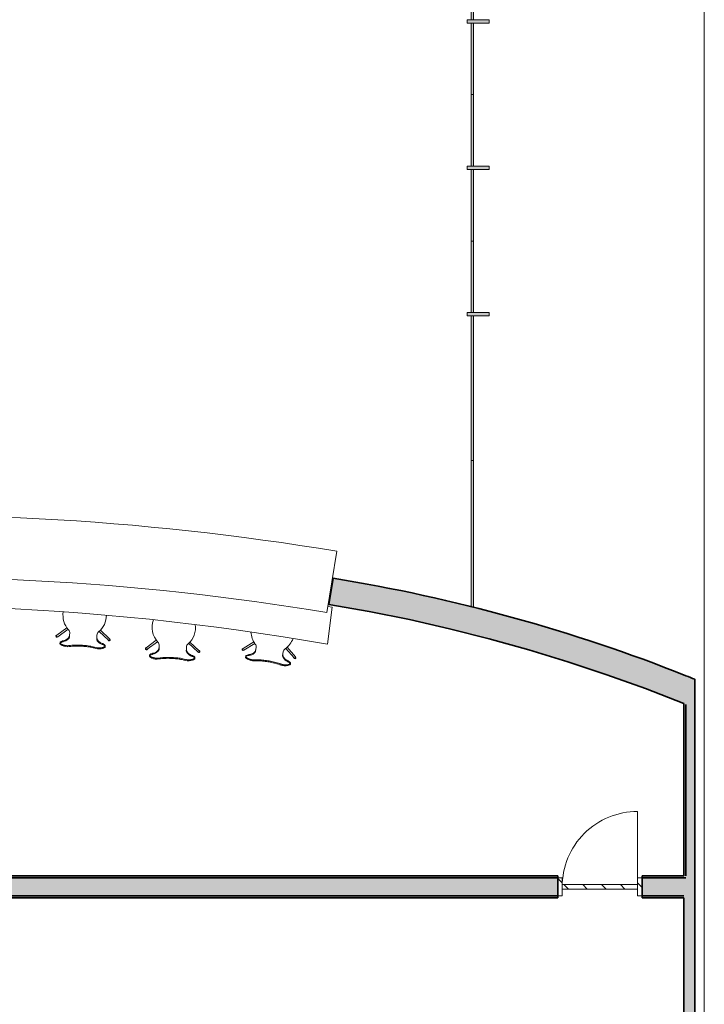
# Model space of a CAD drawing. Units: metres. Extents: x 427334.1 to 427391, y 4578560.3 to 4578605.6.
# Drawn here: x 427380.7 to 427388.4, y 4578571.4 to 4578582.5 of the extents above; entities that cross this region are included whole.
import ezdxf

# ---------------------------------------------------------------- set-up
doc = ezdxf.new("R2010")
doc.units = ezdxf.units.M
for name, color, linetype, lineweight in [('GV_CC 5 - 00-Auxiliar Joinery', 251, 'Continuous', 9), ('GV_CC 5 - 1-Joinery', 4, 'Continuous', 9), ('GV_CC 5 - 1-Wall', 3, 'Continuous', 35), ('GV_CC 5 - 2-Furniture', 251, 'Continuous', 9), ('GV_CC 5 - 2-Hatch Walls', 252, 'Continuous', 9), ('GV_CC 5 - 2-Projection Exposition Area', 252, 'Continuous', 9)]:
    doc.layers.add(name, color=color, linetype=linetype, lineweight=lineweight)
pattern_1 = [(315, (-281.114, -4.742), (0.1060660171779821, 0.1060660171779821), [])]

# ---------------------------------------------------------------- blocks, each defined once
blk = doc.blocks.new('System Panel - Vidrio Doble 25mm-9151924-DWG-CC5_R0')
at = {"layer": 'GV_CC 5 - 00-Auxiliar Joinery'}
blk.add_hatch(color=256, dxfattribs=at).paths.add_polyline_path([(0.8250000001201406, -0.01250000031513018), (0.8250000001201406, 0.01249999987560468), (-0.8250000001201406, 0.01249999987559726), (-0.8250000001201406, -0.0125000003151376), (0.03237900889925659, -0.01250000031513374)], flags=0)
at = {"layer": 'GV_CC 5 - 1-Joinery'}
for p, q in [((0.8250000001201406, 0.01249999987560468), (-0.8250000001201406, 0.01249999987559726)), ((-0.8250000001201406, 0.01249999987559726), (-0.8250000001201406, -0.0125000003151376)), ((0.8250000001201406, -0.01250000031513018), (0.8250000001201406, 0.01249999987560468)), ((-0.8250000001201406, -0.0125000003151376), (0.8250000001201406, -0.01250000031513018))]:
    blk.add_line(p, q, dxfattribs=at)
blk = doc.blocks.new('System Panel - Vidrio Doble 25mm-9151925-DWG-CC5_R0')
at = {"layer": 'GV_CC 5 - 00-Auxiliar Joinery'}
blk.add_hatch(color=256, dxfattribs=at).paths.add_polyline_path([(0.81500000001546, -0.01250000031513022), (0.81500000001546, 0.01249999987560464), (-0.81500000001546, 0.01249999987559731), (-0.81500000001546, -0.01250000031513755)], flags=0)
at = {"layer": 'GV_CC 5 - 1-Joinery'}
for p, q in [((0.81500000001546, 0.01249999987560464), (-0.81500000001546, 0.01249999987559731)), ((-0.81500000001546, 0.01249999987559731), (-0.81500000001546, -0.01250000031513755)), ((0.81500000001546, -0.01250000031513022), (0.81500000001546, 0.01249999987560464)), ((-0.81500000001546, -0.01250000031513755), (0.81500000001546, -0.01250000031513022))]:
    blk.add_line(p, q, dxfattribs=at)
blk = doc.blocks.new('System Panel - Vidrio Doble 25mm-9151926-DWG-CC5_R0')
at = {"layer": 'GV_CC 5 - 00-Auxiliar Joinery'}
blk.add_hatch(color=256, dxfattribs=at).paths.add_polyline_path([(0.402499999990873, -0.01250000031513208), (0.402499999990873, 0.01249999987560278), (-0.402499999990873, 0.01249999987559917), (-0.402499999990873, -0.0125000003151357)], flags=0)
at = {"layer": 'GV_CC 5 - 1-Joinery'}
for p, q in [((0.402499999990873, 0.01249999987560278), (-0.402499999990873, 0.01249999987559917)), ((-0.402499999990873, 0.01249999987559917), (-0.402499999990873, -0.0125000003151357)), ((0.402499999990873, -0.01250000031513208), (0.402499999990873, 0.01249999987560278)), ((-0.402499999990873, -0.0125000003151357), (0.402499999990873, -0.01250000031513208))]:
    blk.add_line(p, q, dxfattribs=at)
blk = doc.blocks.new('Puerta_Con_Marco_Exterior - Acabado Gris 950 X 2100 mm-V18-DWG-CC5_R0')
at = {"layer": 'GV_CC 5 - 1-Joinery'}
h = blk.add_hatch(dxfattribs=at)
h.set_pattern_fill('FP_32', color=256, style=0, pattern_type=2)
h.set_pattern_definition(pattern_1)
h.paths.add_polyline_path([(-0.4750000000046566, -0.1250000000379744), (-0.4249999999780208, -0.1250000000379742), (-0.4249999999780208, 0.07499999978470198), (-0.4750000000046566, 0.07499999978470176)], flags=0)
h = blk.add_hatch(dxfattribs=at)
h.set_pattern_fill('FP_32', color=256, style=0, pattern_type=2)
h.set_pattern_definition(pattern_1)
h.paths.add_polyline_path([(0.4249999999780208, -0.1250000000379704), (0.4750000000046566, -0.1250000000379702), (0.4750000000046566, 0.07499999978470603), (0.4249999999780208, 0.0749999997847058)], flags=0)
h = blk.add_hatch(dxfattribs=at)
h.set_pattern_fill('FP_32', color=256, style=0, pattern_type=2)
h.set_pattern_definition(pattern_1)
h.paths.add_polyline_path([(-0.4249999999780208, -0.05000000003350386), (0.4249999999780208, -0.05000000003350004), (0.4249999999780208, -2.197645469210794e-10), (-0.4249999999780208, -2.197683688638416e-10)], flags=0)
for p, q in [((-0.4750000000046566, 0.07499999978470176), (-0.4249999999780208, 0.07499999978470198)), ((-0.4249999999780208, 0.07499999978470198), (-0.4249999999780208, -0.1250000000379742)), ((0.4249999999780208, 0.0749999997847058), (0.4750000000046566, 0.07499999978470603)), ((0.4249999999780208, -0.1250000000379704), (0.4249999999780208, 0.0749999997847058)), ((-0.4249999999780208, -0.05000000003350386), (-0.4249999999780208, -2.197683688638416e-10)), ((-0.4249999999780208, -2.197683688638416e-10), (0.4249999999780208, -2.197645469210794e-10)), ((0.4249999999780208, -0.05000000003350004), (-0.4249999999780208, -0.05000000003350386)), ((-0.4249999999780208, -0.8750000000826778), (-0.4249999999780208, -0.1000000004149736)), ((0.4249999999780208, -2.197645469210794e-10), (0.4249999999780208, -0.05000000003350004)), ((-0.4249999999780208, -0.1250000000379742), (-0.4750000000046566, -0.1250000000379744)), ((0.4750000000046566, -0.1250000000379702), (0.4249999999780208, -0.1250000000379704))]:
    blk.add_line(p, q, dxfattribs=at)
blk.add_arc((-0.4249999999780208, -0.02500000041050323), 0.8499999999560416, 269.9999999993021, 359.9999999993022, dxfattribs=at)
blk = doc.blocks.new('Mostrador_Tipo2 - Mostrador_Tipo2-9054066-DWG-CC5_R0')
at = {"layer": 'GV_CC 5 - 2-Furniture'}
for p, q in [((-0.6438679917253555, 3.437307710006111), (-1.275551965356991, 3.135682762616148)), ((0.8859396796200425, -3.082902426727832), (1.568780524064787, -2.928861876883325))]:
    blk.add_line(p, q, dxfattribs=at)
for radius, start, end in [(29.85999999998858, 12.6856419835933, 25.64553448703879), (29.15999999998149, 12.68499882863023, 25.64844793326931)]:
    blk.add_arc((-27.56232509918734, -9.486169645317743), radius, start, end, dxfattribs=at)
blk = doc.blocks.new('Mostrador - Mostrador-9049889-DWG-CC5_R0')
at = {"layer": 'GV_CC 5 - 2-Furniture'}
for p, q in [((-0.4182665889138356, 3.545030897716457), (-0.6889845537845045, 3.415764847996109)), ((-0.9597099699541927, 3.286495240285269), (-1.338720366523974, 3.105520266401043)), ((-0.2303777401981875, 1.933176526986832), (0.2109288905002177, 2.143897543581602)), ((1.112905305730552, -4.59134980988574), (1.523173474962451, -4.49879832454097)), ((1.523173474962451, -4.49879832454097), (1.514904444328509, -4.450812451083181))]:
    blk.add_line(p, q, dxfattribs=at)
for radius, start, end in [(30.1099999999827, 22.72152813344544, 25.64452679997484), (29.09000000001192, 9.686939777600136, 25.64874699032071)]:
    blk.add_arc((-27.56232509918734, -9.486169645317743), radius, start, end, dxfattribs=at)
blk = doc.blocks.new('Rectangular Mullion - 250mm x 40mm _ Offset-9151923-DWG-CC5_R0')
at = {"layer": 'GV_CC 5 - 00-Auxiliar Joinery'}
blk.add_hatch(color=256, dxfattribs=at).paths.add_polyline_path([(0.01999999999646097, 0.1899999996401627), (0.01999999999646097, -0.05999999999624896), (-0.01999999999646097, -0.05999999999624913), (-0.01999999999646097, 0.1899999996401625)], flags=0)
at = {"layer": 'GV_CC 5 - 1-Joinery'}
for p, q in [((-0.01999999999646097, 0.1899999996401625), (0.01999999999646097, 0.1899999996401627)), ((-0.01999999999646097, -0.05999999999624913), (-0.01999999999646097, 0.1899999996401625)), ((0.01999999999646097, 0.1899999996401627), (0.01999999999646097, -0.05999999999624896)), ((0.01999999999646097, -0.05999999999624896), (-0.01999999999646097, -0.05999999999624913))]:
    blk.add_line(p, q, dxfattribs=at)
blk = doc.blocks.new('A-FURNITURE-CHAIR - A-FURNITURE-CHAIR-V54-DWG-CC5_R0')
at = {"layer": 'GV_CC 5 - 2-Furniture'}
for p, q in [((-0.2987136753922329, 0.118958258096153), (-0.1895408811980858, 0.2105651097394774)), ((-0.1762829908769578, 0.1955816544227551), (-0.2858579231567681, 0.1036373693652695)), ((-0.1538745486812666, 0.1332034891464066), (-0.1538745486812666, 0.1525116112225008)), ((-0.1538745486812666, 0.1083219018541526), (-0.1538745486812666, 0.1332034891464066)), ((0.1538745486812666, 0.133203489146408), (0.1538745486812666, 0.1525116112225021)), ((0.1538745486812666, 0.133203489146408), (0.1538745486812666, 0.108321901854154)), ((0.1762829908769578, 0.1955816544227567), (0.2858579231567681, 0.1036373693652721)), ((0.2987136753922329, 0.1189582580961557), (0.1895408811980858, 0.2105651097394791)), ((-0.255741104567796, 0.02933160501050421), (-0.255741104567796, 0.03933160497325131)), ((0.255741104567796, 0.02933160501050651), (0.255741104567796, 0.0393316049732536))]:
    blk.add_line(p, q, dxfattribs=at)
for centre, radius, start, end in [((0, 0.3649203251518566), 0.2444407459138317, 174.7623055038193, 225.8564217796695), ((0, 0.3649203251518566), 0.2444407463037036, 314.1435782945063, 4.116508430942127), ((-0.1798429710639641, 0.1416838978834699), 0.1433355370969228, 249.260143588077, 282.0777898483681), ((0.1798429710639641, 0.1416838978834715), 0.1433355369549892, 257.9222101516314, 290.7398564119226)]:
    blk.add_arc(centre, radius, start, end, dxfattribs=at)
for centre, major_axis, ratio, start_param, end_param in [((-0.2956393809909001, 0.1084838247694319), (0.008599100090980765, 0.008369915288422047), 0.9999999655163404, 1.312312454660565, 4.823350436079494), ((-0.2922625234125182, 0.1113173443563526), (-0.00579781839522253, 0.01050644139654379), 0.9999999621325808, 5.891380769650372, 10.2043445810888), ((-0.2922857993099839, 0.1112978137307113), (0.004226182597674418, 0.009063077992596653), 0.9999999858066425, 1.134464015385156, 4.276056674411314), ((-0.2038745487079024, 0.1525116112225005), (0.04723785686323773, 0.01638855960667938), 0.9999999913665156, 5.949241831400617, 6.782277087954353), ((0.2038745487079024, 0.1525116112225023), (-0.04723786297626247, 0.01638854198668264), 0.9999999913665206, 5.784093153398998, 6.617128409952736), ((0.2922625234125182, 0.1113173443563552), (0.005797818949775292, 0.01050644109052241), 0.9999999621325724, 2.362026086052538, 6.674989897490968), ((0.2922857993099839, 0.1112978137307139), (-0.004226180824406199, 0.009063078819484949), 0.9999999858066481, 2.007128828426752, 5.148721487452917), ((0.2956393809909001, 0.1084838247694345), (-0.008599100159400125, 0.008369915218129161), 0.9999999655163482, 1.45983486292565, 4.970872844344578), ((-0.2426774518143386, 0.02976326527672484), (0.01306106337103199, 0.0005039614513025713), 0.9999999846432802, 3.136057588504483, 3.965556464885134), ((-0.2058015931472182, -0.5332327349252752), (0, 0.586891127924368), 0.3191253437851471, 0.1274390102595435, 0.2602907901518903), ((-0.1954976014461368, -0.02486874649894739), (0.03249487683551544, 0.08450073623223474), 0.9999999952318757, 0.7589269257238644, 1.038530253735574), ((-0.2060148684052751, 0.07256742490606995), (0.0661117013386674, 0.02120714137846543), 0.9999999963146304, 3.693714357951752, 4.040002202555224), ((-0.2061154046298936, -0.0004477886803200771), (0.06273491274935507, 0.01220110543283778), 0.9999999955583545, 1.588163033528518, 1.762884133008436), ((-0.207514307336323, -0.4913474781460813), (7.015623504609137e-11, 0.54466343122856), 0.3191253439202777, 0.06708122797548922, 0.1274390107112216), ((-0.2332480041129515, 0.7089468961037942), (1.025271031292954e-10, 0.6583366129412281), 0.319125343930479, 3.208673881806015, 3.486573553415569), ((-0.1684356283156201, 0.1437785641543816), (0, 0.057784923741213), 0.3191253437235613, 3.486573554410632, 4.051780908436385), ((0.1684356283156201, 0.1437785641543831), (0, 0.05778492378217092), 0.3191253441542068, 2.231404399397015, 2.796611753198414), ((0.2332480041129515, 0.7089468961037962), (0, 0.6583366128211017), 0.3191253439395287, 2.796611754210915, 3.074511425861497), ((0.207514307336323, -0.4913474781460794), (0, 0.544663431331422), 0.319125343859505, 6.155746296842121, 6.216104079593351), ((0.2061154046298936, -0.0004477886803182235), (-0.06273492425443822, 0.01220104627654129), 0.9999999955583581, 4.520300231214693, 4.695021330694611), ((0.2058015931472182, -0.5332327349252733), (0, 0.586891127702917), 0.3191253438921698, 6.022902304996766, 6.155746296962317), ((0.1954976014461368, -0.02486874649894563), (-0.03249481914856955, 0.08450075841580793), 0.9999999952318818, 5.244655736123724, 5.524259064135433), ((0.2060148684052751, 0.07256742490607179), (-0.06611172319472682, 0.02120707324368856), 0.9999999963146359, 2.243182074023658, 2.58946991862713), ((0.2426774518143386, 0.02976326527672702), (-0.01306106352256789, 0.0005039575239630765), 0.9999999846432811, 2.317628541603808, 3.147127417984465)]:
    blk.add_ellipse(centre, major_axis=major_axis, ratio=ratio, start_param=start_param, end_param=end_param, dxfattribs=at)
for points in [[(-0.1632362254494801, 0.09892574232744684), (-0.1624417157264426, 0.09982624718176833), (-0.1609271863482893, 0.1020124878503632), (-0.1588497785596177, 0.1065052527703594), (-0.1570540071219206, 0.1120382856570434), (-0.1555868301149458, 0.1184525272466492), (-0.1544911451121792, 0.1255780302681279), (-0.1540357585223392, 0.1306046305857849), (-0.1538745486812666, 0.1332034891464066)], [(0.1632362254494801, 0.09892574232744832), (0.1624417157264426, 0.09982624718176979), (0.1609271863482893, 0.1020124878503646), (0.1588497785596177, 0.1065052527703609), (0.1570540071219206, 0.1120382856570448), (0.1555868301149458, 0.1184525272466506), (0.1544911451121792, 0.1255780302681292), (0.1540357585223392, 0.1306046305857863), (0.1538745486812666, 0.133203489146408)], [(-0.2194041141914204, 0.06206578121262277), (-0.2130033298904076, 0.06341736227648942), (-0.2003071668276563, 0.06795062481539939), (-0.1814819700004533, 0.08030458776729804), (-0.1692722085652873, 0.09211574228184925), (-0.1632362254494801, 0.09892574232744684)], [(0.2194041141914204, 0.06206578121262474), (0.2130033298904076, 0.06341736227649133), (0.2003071668276563, 0.06795062481540119), (0.1814819700004533, 0.08030458776729968), (0.1692722085652873, 0.09211574228185078), (0.1632362254494801, 0.09892574232744832)]]:
    blk.add_open_spline(points, degree=3, dxfattribs=at)
for points, knots in [([(-0.1499054156262428, 0.01258863511311527), (-0.1529616381950676, 0.01194413525390143), (-0.1591687317274511, 0.01084404967206232), (-0.1686759336847812, 0.00979017822521436), (-0.1769808615161106, 0.009417981875712711), (-0.1836930628806353, 0.009432010588819791), (-0.1886267863472924, 0.00959800642954805), (-0.1935115386905149, 0.009930543703610663), (-0.1984008719393984, 0.01042408132481073), (-0.2032005219843239, 0.01106244624781104), (-0.2078245958860964, 0.01182261230724543), (-0.2123015318077058, 0.01271774185376851), (-0.2166807103509084, 0.01375142183231797), (-0.2208923786932603, 0.01489389388489211), (-0.2252071237999946, 0.01621410933511935), (-0.2295850309733302, 0.01775517567622145), (-0.2339911297710613, 0.01954828252422291), (-0.238019255097583, 0.02141529758351521), (-0.2428507595043629, 0.02397636037247851), (-0.2469816338706762, 0.02669936708288861), (-0.2502066478036344, 0.02938868444340895), (-0.2522318697446957, 0.03143758849578569), (-0.2538201992517337, 0.03346767045485446), (-0.2553036920892075, 0.03609293376731345), (-0.2563586762951687, 0.04062676347273059), (-0.2543861691880971, 0.04396882589685389), (-0.2518177098155022, 0.0460138097442932)], [0, 0, 0, 0, 0.05555555555555555, 0.1111111111111111, 0.1666666666666667, 0.1944444444444444, 0.2222222222222222, 0.25, 0.2777777777777778, 0.3055555555555556, 0.3333333333333333, 0.361111111111111, 0.3888888888888888, 0.4166666666666666, 0.4444444444444444, 0.4791666666666666, 0.5138888888888888, 0.548611111111111, 0.5833333333333333, 0.6527777777777777, 0.6875, 0.7222222222222222, 0.7569444444444444, 0.7916666666666667, 0.8611111111111112, 1, 1, 1, 1]), ([(0.1499054156262428, 0.01258863511311662), (0.1406066780889407, 0.01455268901216634), (0.1216746124584228, 0.0179908557854855), (0.0823147154359147, 0.02314492720144611), (0.03119568013586104, 0.02662033393460113), (-0.03120597755759955, 0.02661992743688395), (-0.08232250957544894, 0.02314422377872017), (-0.1216819870423526, 0.01798963686006793), (-0.1406095805592835, 0.01455215647744656), (-0.1499054156262428, 0.01258863511311527)], [0, 0, 0, 0, 0.1, 0.2, 0.4, 0.6000000000000001, 0.8, 0.9, 1, 1, 1, 1]), ([(0.1498515123115852, 0.001521176119920133), (0.138046143931523, 0.00393849030214197), (0.1200854407886043, 0.007101159492906316), (0.09561239519845695, 0.01038810287046062), (0.07703517070747912, 0.01239502184021094), (0.05807438411135227, 0.01391690841543287), (0.03875796090904624, 0.0149586343236526), (0.02256583899166435, 0.01545915905016258), (0.009634371872618794, 0.0156538839467127), (-0.003213533991761506, 0.01571700009780707), (-0.01932717772107571, 0.01555902861284788), (-0.03877080908976496, 0.01495817162024544), (-0.05808312331549824, 0.01391622826981105), (-0.07704385079629719, 0.01239426107632666), (-0.0956193136079237, 0.0103873971767976), (-0.1200899226246402, 0.007100635474200345), (-0.1380480857955292, 0.003938244473214165), (-0.1498515123115852, 0.001521176119918785)], [0, 0, 0, 0, 0.125, 0.1875, 0.25, 0.3125, 0.375, 0.4375, 0.46875, 0.5, 0.5625, 0.625, 0.6875, 0.75, 0.8125, 0.875, 1, 1, 1, 1]), ([(0.2518177098155022, 0.04601380974429545), (0.2528450935503468, 0.04519581597822606), (0.2544954486619681, 0.04349486602323949), (0.255767912978679, 0.040762698920843), (0.255800320526585, 0.03828804755437076), (0.2552277559312061, 0.03621873459148108), (0.2545166590712964, 0.03465230983274876), (0.2535108106316999, 0.03306179213601052), (0.2522058020140976, 0.03143650014924703), (0.2506203075589613, 0.02979891614842115), (0.2481681009979919, 0.02763762285786566), (0.2443965398138389, 0.02492625469940598), (0.2395564383493737, 0.02216372119563513), (0.2348308749262244, 0.0199188375540345), (0.2304926571311429, 0.01810485795664478), (0.2258513486629352, 0.01641972394215749), (0.2192678114192561, 0.01437560759263916), (0.2119708164637908, 0.01257095643657128), (0.2043970986843109, 0.01123130403685249), (0.1984090295707807, 0.01041059252696905), (0.1922823315359652, 0.009815641673680852), (0.1861902296645567, 0.009480530860301538), (0.1799236214032397, 0.009394775170859352), (0.1715365456916392, 0.009605510173019386), (0.1615028975397348, 0.0104674624659385), (0.1537256938727573, 0.01178301000523223), (0.1499054156262428, 0.01258863511311662)], [0, 0, 0, 0, 0.05555555555555555, 0.1111111111111111, 0.1666666666666667, 0.1944444444444444, 0.2222222222222222, 0.25, 0.2777777777777778, 0.3055555555555556, 0.3333333333333333, 0.3888888888888888, 0.4444444444444444, 0.4791666666666666, 0.5138888888888888, 0.548611111111111, 0.5833333333333333, 0.6527777777777777, 0.6875, 0.7222222222222222, 0.7569444444444444, 0.7916666666666667, 0.826388888888889, 0.8611111111111112, 0.9305555555555556, 1, 1, 1, 1])]:
    blk.add_open_spline(points, degree=3, knots=knots, dxfattribs=at)
blk = doc.blocks.new('A-FURNITURE-CHAIR - A-FURNITURE-CHAIR-V55-DWG-CC5_R0')
at = {"layer": 'GV_CC 5 - 2-Furniture'}
for p, q in [((-0.2987136753922329, 0.118958258096153), (-0.1895408811980858, 0.2105651097394774)), ((-0.1762829908769578, 0.1955816544227551), (-0.2858579231567681, 0.1036373693652695)), ((-0.1538745486812666, 0.1332034891464066), (-0.1538745486812666, 0.1525116112225008)), ((-0.1538745486812666, 0.1083219018541526), (-0.1538745486812666, 0.1332034891464066)), ((0.1538745486812666, 0.133203489146408), (0.1538745486812666, 0.1525116112225021)), ((0.1538745486812666, 0.133203489146408), (0.1538745486812666, 0.108321901854154)), ((0.1762829908769578, 0.1955816544227567), (0.2858579231567681, 0.1036373693652721)), ((0.2987136753922329, 0.1189582580961557), (0.1895408811980858, 0.2105651097394791)), ((-0.255741104567796, 0.02933160501050421), (-0.255741104567796, 0.03933160497325131)), ((0.255741104567796, 0.02933160501050651), (0.255741104567796, 0.0393316049732536))]:
    blk.add_line(p, q, dxfattribs=at)
for centre, radius, start, end in [((0, 0.3649203251518566), 0.2444407458579582, 162.2582213825434, 225.8564217339658), ((0, 0.3649203251518566), 0.2444407463037036, 314.1435782945063, 10.71133821249114), ((-0.1798429710639641, 0.1416838978834699), 0.1433355370969228, 249.260143588077, 282.0777898483681), ((0.1798429710639641, 0.1416838978834715), 0.1433355369549892, 257.9222101516314, 290.7398564119226)]:
    blk.add_arc(centre, radius, start, end, dxfattribs=at)
for centre, major_axis, ratio, start_param, end_param in [((-0.2956393809909001, 0.1084838247694319), (0.008599100090980765, 0.008369915288422047), 0.9999999655163404, 1.312312454660565, 4.823350436079494), ((-0.2922625234125182, 0.1113173443563526), (-0.00579781839522253, 0.01050644139654379), 0.9999999621325808, 5.891380769650372, 10.2043445810888), ((-0.2922857993099839, 0.1112978137307113), (0.004226182597674418, 0.009063077992596653), 0.9999999858066425, 1.134464015385156, 4.276056674411314), ((-0.2038745487079024, 0.1525116112225005), (0.04723785686323773, 0.01638855960667938), 0.9999999913665156, 5.949241831400617, 6.782277087954353), ((0.2038745487079024, 0.1525116112225023), (-0.04723786297626247, 0.01638854198668264), 0.9999999913665206, 5.784093153398998, 6.617128409952736), ((0.2922625234125182, 0.1113173443563552), (0.005797818949775292, 0.01050644109052241), 0.9999999621325724, 2.362026086052538, 6.674989897490968), ((0.2922857993099839, 0.1112978137307139), (-0.004226180824406199, 0.009063078819484949), 0.9999999858066481, 2.007128828426752, 5.148721487452917), ((0.2956393809909001, 0.1084838247694345), (-0.008599100159400125, 0.008369915218129161), 0.9999999655163482, 1.45983486292565, 4.970872844344578), ((-0.2426774518143386, 0.02976326527672484), (0.01306106337103199, 0.0005039614513025713), 0.9999999846432802, 3.136057588504483, 3.965556464885134), ((-0.2058015931472182, -0.5332327349252752), (0, 0.586891127924368), 0.3191253437851471, 0.1274390102595435, 0.2602907901518903), ((-0.1954976014461368, -0.02486874649894739), (0.03249487683551544, 0.08450073623223474), 0.9999999952318757, 0.7589269257238644, 1.038530253735574), ((-0.2060148684052751, 0.07256742490606995), (0.0661117013386674, 0.02120714137846543), 0.9999999963146304, 3.693714357951752, 4.040002202555224), ((-0.2061154046298936, -0.0004477886803200771), (0.06273491274935507, 0.01220110543283778), 0.9999999955583545, 1.588163033528518, 1.762884133008436), ((-0.207514307336323, -0.4913474781460813), (7.015623504609137e-11, 0.54466343122856), 0.3191253439202777, 0.06708122797548922, 0.1274390107112216), ((-0.2332480041129515, 0.7089468961037942), (1.025271031292954e-10, 0.6583366129412281), 0.319125343930479, 3.208673881806015, 3.486573553415569), ((-0.1684356283156201, 0.1437785641543816), (0, 0.057784923741213), 0.3191253437235613, 3.486573554410632, 4.051780908436385), ((0.1684356283156201, 0.1437785641543831), (0, 0.05778492378217092), 0.3191253441542068, 2.231404399397015, 2.796611753198414), ((0.2332480041129515, 0.7089468961037962), (0, 0.6583366128211017), 0.3191253439395287, 2.796611754210915, 3.074511425861497), ((0.207514307336323, -0.4913474781460794), (0, 0.544663431331422), 0.319125343859505, 6.155746296842121, 6.216104079593351), ((0.2061154046298936, -0.0004477886803182235), (-0.06273492425443822, 0.01220104627654129), 0.9999999955583581, 4.520300231214693, 4.695021330694611), ((0.2058015931472182, -0.5332327349252733), (0, 0.586891127702917), 0.3191253438921698, 6.022902304996766, 6.155746296962317), ((0.1954976014461368, -0.02486874649894563), (-0.03249481914856955, 0.08450075841580793), 0.9999999952318818, 5.244655736123724, 5.524259064135433), ((0.2060148684052751, 0.07256742490607179), (-0.06611172319472682, 0.02120707324368856), 0.9999999963146359, 2.243182074023658, 2.58946991862713), ((0.2426774518143386, 0.02976326527672702), (-0.01306106352256789, 0.0005039575239630765), 0.9999999846432811, 2.317628541603808, 3.147127417984465)]:
    blk.add_ellipse(centre, major_axis=major_axis, ratio=ratio, start_param=start_param, end_param=end_param, dxfattribs=at)
for points in [[(-0.1632362254494801, 0.09892574232744684), (-0.1624417157264426, 0.09982624718176833), (-0.1609271863482893, 0.1020124878503632), (-0.1588497785596177, 0.1065052527703594), (-0.1570540071219206, 0.1120382856570434), (-0.1555868301149458, 0.1184525272466492), (-0.1544911451121792, 0.1255780302681279), (-0.1540357585223392, 0.1306046305857849), (-0.1538745486812666, 0.1332034891464066)], [(0.1632362254494801, 0.09892574232744832), (0.1624417157264426, 0.09982624718176979), (0.1609271863482893, 0.1020124878503646), (0.1588497785596177, 0.1065052527703609), (0.1570540071219206, 0.1120382856570448), (0.1555868301149458, 0.1184525272466506), (0.1544911451121792, 0.1255780302681292), (0.1540357585223392, 0.1306046305857863), (0.1538745486812666, 0.133203489146408)], [(-0.2194041141914204, 0.06206578121262277), (-0.2130033298904076, 0.06341736227648942), (-0.2003071668276563, 0.06795062481539939), (-0.1814819700004533, 0.08030458776729804), (-0.1692722085652873, 0.09211574228184925), (-0.1632362254494801, 0.09892574232744684)], [(0.2194041141914204, 0.06206578121262474), (0.2130033298904076, 0.06341736227649133), (0.2003071668276563, 0.06795062481540119), (0.1814819700004533, 0.08030458776729968), (0.1692722085652873, 0.09211574228185078), (0.1632362254494801, 0.09892574232744832)]]:
    blk.add_open_spline(points, degree=3, dxfattribs=at)
for points, knots in [([(-0.1499054156262428, 0.01258863511311527), (-0.1529616381950676, 0.01194413525390143), (-0.1591687317274511, 0.01084404967206232), (-0.1686759336847812, 0.00979017822521436), (-0.1769808615161106, 0.009417981875712711), (-0.1836930628806353, 0.009432010588819791), (-0.1886267863472924, 0.00959800642954805), (-0.1935115386905149, 0.009930543703610663), (-0.1984008719393984, 0.01042408132481073), (-0.2032005219843239, 0.01106244624781104), (-0.2078245958860964, 0.01182261230724543), (-0.2123015318077058, 0.01271774185376851), (-0.2166807103509084, 0.01375142183231797), (-0.2208923786932603, 0.01489389388489211), (-0.2252071237999946, 0.01621410933511935), (-0.2295850309733302, 0.01775517567622145), (-0.2339911297710613, 0.01954828252422291), (-0.238019255097583, 0.02141529758351521), (-0.2428507595043629, 0.02397636037247851), (-0.2469816338706762, 0.02669936708288861), (-0.2502066478036344, 0.02938868444340895), (-0.2522318697446957, 0.03143758849578569), (-0.2538201992517337, 0.03346767045485446), (-0.2553036920892075, 0.03609293376731345), (-0.2563586762951687, 0.04062676347273059), (-0.2543861691880971, 0.04396882589685389), (-0.2518177098155022, 0.0460138097442932)], [0, 0, 0, 0, 0.05555555555555555, 0.1111111111111111, 0.1666666666666667, 0.1944444444444444, 0.2222222222222222, 0.25, 0.2777777777777778, 0.3055555555555556, 0.3333333333333333, 0.361111111111111, 0.3888888888888888, 0.4166666666666666, 0.4444444444444444, 0.4791666666666666, 0.5138888888888888, 0.548611111111111, 0.5833333333333333, 0.6527777777777777, 0.6875, 0.7222222222222222, 0.7569444444444444, 0.7916666666666667, 0.8611111111111112, 1, 1, 1, 1]), ([(0.1499054156262428, 0.01258863511311662), (0.1406066780889407, 0.01455268901216634), (0.1216746124584228, 0.0179908557854855), (0.0823147154359147, 0.02314492720144611), (0.03119568013586104, 0.02662033393460113), (-0.03120597755759955, 0.02661992743688395), (-0.08232250957544894, 0.02314422377872017), (-0.1216819870423526, 0.01798963686006793), (-0.1406095805592835, 0.01455215647744656), (-0.1499054156262428, 0.01258863511311527)], [0, 0, 0, 0, 0.1, 0.2, 0.4, 0.6000000000000001, 0.8, 0.9, 1, 1, 1, 1]), ([(0.1498515123115852, 0.001521176119920133), (0.138046143931523, 0.00393849030214197), (0.1200854407886043, 0.007101159492906316), (0.09561239519845695, 0.01038810287046062), (0.07703517070747912, 0.01239502184021094), (0.05807438411135227, 0.01391690841543287), (0.03875796090904624, 0.0149586343236526), (0.02256583899166435, 0.01545915905016258), (0.009634371872618794, 0.0156538839467127), (-0.003213533991761506, 0.01571700009780707), (-0.01932717772107571, 0.01555902861284788), (-0.03877080908976496, 0.01495817162024544), (-0.05808312331549824, 0.01391622826981105), (-0.07704385079629719, 0.01239426107632666), (-0.0956193136079237, 0.0103873971767976), (-0.1200899226246402, 0.007100635474200345), (-0.1380480857955292, 0.003938244473214165), (-0.1498515123115852, 0.001521176119918785)], [0, 0, 0, 0, 0.125, 0.1875, 0.25, 0.3125, 0.375, 0.4375, 0.46875, 0.5, 0.5625, 0.625, 0.6875, 0.75, 0.8125, 0.875, 1, 1, 1, 1]), ([(0.2518177098155022, 0.04601380974429545), (0.2528450935503468, 0.04519581597822606), (0.2544954486619681, 0.04349486602323949), (0.255767912978679, 0.040762698920843), (0.255800320526585, 0.03828804755437076), (0.2552277559312061, 0.03621873459148108), (0.2545166590712964, 0.03465230983274876), (0.2535108106316999, 0.03306179213601052), (0.2522058020140976, 0.03143650014924703), (0.2506203075589613, 0.02979891614842115), (0.2481681009979919, 0.02763762285786566), (0.2443965398138389, 0.02492625469940598), (0.2395564383493737, 0.02216372119563513), (0.2348308749262244, 0.0199188375540345), (0.2304926571311429, 0.01810485795664478), (0.2258513486629352, 0.01641972394215749), (0.2192678114192561, 0.01437560759263916), (0.2119708164637908, 0.01257095643657128), (0.2043970986843109, 0.01123130403685249), (0.1984090295707807, 0.01041059252696905), (0.1922823315359652, 0.009815641673680852), (0.1861902296645567, 0.009480530860301538), (0.1799236214032397, 0.009394775170859352), (0.1715365456916392, 0.009605510173019386), (0.1615028975397348, 0.0104674624659385), (0.1537256938727573, 0.01178301000523223), (0.1499054156262428, 0.01258863511311662)], [0, 0, 0, 0, 0.05555555555555555, 0.1111111111111111, 0.1666666666666667, 0.1944444444444444, 0.2222222222222222, 0.25, 0.2777777777777778, 0.3055555555555556, 0.3333333333333333, 0.3888888888888888, 0.4444444444444444, 0.4791666666666666, 0.5138888888888888, 0.548611111111111, 0.5833333333333333, 0.6527777777777777, 0.6875, 0.7222222222222222, 0.7569444444444444, 0.7916666666666667, 0.826388888888889, 0.8611111111111112, 0.9305555555555556, 1, 1, 1, 1])]:
    blk.add_open_spline(points, degree=3, knots=knots, dxfattribs=at)
blk = doc.blocks.new('A-FURNITURE-CHAIR - A-FURNITURE-CHAIR-V56-DWG-CC5_R0')
at = {"layer": 'GV_CC 5 - 2-Furniture'}
for p, q in [((-0.2987136753922329, 0.118958258096153), (-0.1895408811980858, 0.2105651097394774)), ((-0.1762829908769578, 0.1955816544227551), (-0.2858579231567681, 0.1036373693652695)), ((-0.1538745486812666, 0.1332034891464066), (-0.1538745486812666, 0.1525116112225008)), ((-0.1538745486812666, 0.1083219018541526), (-0.1538745486812666, 0.1332034891464066)), ((0.1538745486812666, 0.133203489146408), (0.1538745486812666, 0.1525116112225021)), ((0.1538745486812666, 0.133203489146408), (0.1538745486812666, 0.108321901854154)), ((0.1762829908769578, 0.1955816544227567), (0.2858579231567681, 0.1036373693652721)), ((0.2987136753922329, 0.1189582580961557), (0.1895408811980858, 0.2105651097394791)), ((-0.255741104567796, 0.02933160501050421), (-0.255741104567796, 0.03933160497325131)), ((0.255741104567796, 0.02933160501050651), (0.255741104567796, 0.0393316049732536))]:
    blk.add_line(p, q, dxfattribs=at)
for centre, radius, start, end in [((0, 0.3649203251518566), 0.2444407459161776, 191.5350517225133, 225.8564217691795), ((0, 0.3649203251518566), 0.2444407463037036, 314.1435782945063, 349.1184796349571), ((-0.1798429710639641, 0.1416838978834699), 0.1433355370969228, 249.260143588077, 282.0777898483681), ((0.1798429710639641, 0.1416838978834715), 0.1433355369549892, 257.9222101516314, 290.7398564119226)]:
    blk.add_arc(centre, radius, start, end, dxfattribs=at)
for centre, major_axis, ratio, start_param, end_param in [((-0.2956393809909001, 0.1084838247694319), (0.008599100090980765, 0.008369915288422047), 0.9999999655163404, 1.312312454660565, 4.823350436079494), ((-0.2922625234125182, 0.1113173443563526), (-0.00579781839522253, 0.01050644139654379), 0.9999999621325808, 5.891380769650372, 10.2043445810888), ((-0.2922857993099839, 0.1112978137307113), (0.004226182597674418, 0.009063077992596653), 0.9999999858066425, 1.134464015385156, 4.276056674411314), ((-0.2038745487079024, 0.1525116112225005), (0.04723785686323773, 0.01638855960667938), 0.9999999913665156, 5.949241831400617, 6.782277087954353), ((0.2038745487079024, 0.1525116112225023), (-0.04723786297626247, 0.01638854198668264), 0.9999999913665206, 5.784093153398998, 6.617128409952736), ((0.2922625234125182, 0.1113173443563552), (0.005797818949775292, 0.01050644109052241), 0.9999999621325724, 2.362026086052538, 6.674989897490968), ((0.2922857993099839, 0.1112978137307139), (-0.004226180824406199, 0.009063078819484949), 0.9999999858066481, 2.007128828426752, 5.148721487452917), ((0.2956393809909001, 0.1084838247694345), (-0.008599100159400125, 0.008369915218129161), 0.9999999655163482, 1.45983486292565, 4.970872844344578), ((-0.2426774518143386, 0.02976326527672484), (0.01306106337103199, 0.0005039614513025713), 0.9999999846432802, 3.136057588504483, 3.965556464885134), ((-0.2058015931472182, -0.5332327349252752), (0, 0.586891127924368), 0.3191253437851471, 0.1274390102595435, 0.2602907901518903), ((-0.1954976014461368, -0.02486874649894739), (0.03249487683551544, 0.08450073623223474), 0.9999999952318757, 0.7589269257238644, 1.038530253735574), ((-0.2060148684052751, 0.07256742490606995), (0.0661117013386674, 0.02120714137846543), 0.9999999963146304, 3.693714357951752, 4.040002202555224), ((-0.2061154046298936, -0.0004477886803200771), (0.06273491274935507, 0.01220110543283778), 0.9999999955583545, 1.588163033528518, 1.762884133008436), ((-0.207514307336323, -0.4913474781460813), (7.015623504609137e-11, 0.54466343122856), 0.3191253439202777, 0.06708122797548922, 0.1274390107112216), ((-0.2332480041129515, 0.7089468961037942), (1.025271031292954e-10, 0.6583366129412281), 0.319125343930479, 3.208673881806015, 3.486573553415569), ((-0.1684356283156201, 0.1437785641543816), (0, 0.057784923741213), 0.3191253437235613, 3.486573554410632, 4.051780908436385), ((0.1684356283156201, 0.1437785641543831), (0, 0.05778492378217092), 0.3191253441542068, 2.231404399397015, 2.796611753198414), ((0.2332480041129515, 0.7089468961037962), (0, 0.6583366128211017), 0.3191253439395287, 2.796611754210915, 3.074511425861497), ((0.207514307336323, -0.4913474781460794), (0, 0.544663431331422), 0.319125343859505, 6.155746296842121, 6.216104079593351), ((0.2061154046298936, -0.0004477886803182235), (-0.06273492425443822, 0.01220104627654129), 0.9999999955583581, 4.520300231214693, 4.695021330694611), ((0.2058015931472182, -0.5332327349252733), (0, 0.586891127702917), 0.3191253438921698, 6.022902304996766, 6.155746296962317), ((0.1954976014461368, -0.02486874649894563), (-0.03249481914856955, 0.08450075841580793), 0.9999999952318818, 5.244655736123724, 5.524259064135433), ((0.2060148684052751, 0.07256742490607179), (-0.06611172319472682, 0.02120707324368856), 0.9999999963146359, 2.243182074023658, 2.58946991862713), ((0.2426774518143386, 0.02976326527672702), (-0.01306106352256789, 0.0005039575239630765), 0.9999999846432811, 2.317628541603808, 3.147127417984465)]:
    blk.add_ellipse(centre, major_axis=major_axis, ratio=ratio, start_param=start_param, end_param=end_param, dxfattribs=at)
for points in [[(-0.1632362254494801, 0.09892574232744684), (-0.1624417157264426, 0.09982624718176833), (-0.1609271863482893, 0.1020124878503632), (-0.1588497785596177, 0.1065052527703594), (-0.1570540071219206, 0.1120382856570434), (-0.1555868301149458, 0.1184525272466492), (-0.1544911451121792, 0.1255780302681279), (-0.1540357585223392, 0.1306046305857849), (-0.1538745486812666, 0.1332034891464066)], [(0.1632362254494801, 0.09892574232744832), (0.1624417157264426, 0.09982624718176979), (0.1609271863482893, 0.1020124878503646), (0.1588497785596177, 0.1065052527703609), (0.1570540071219206, 0.1120382856570448), (0.1555868301149458, 0.1184525272466506), (0.1544911451121792, 0.1255780302681292), (0.1540357585223392, 0.1306046305857863), (0.1538745486812666, 0.133203489146408)], [(-0.2194041141914204, 0.06206578121262277), (-0.2130033298904076, 0.06341736227648942), (-0.2003071668276563, 0.06795062481539939), (-0.1814819700004533, 0.08030458776729804), (-0.1692722085652873, 0.09211574228184925), (-0.1632362254494801, 0.09892574232744684)], [(0.2194041141914204, 0.06206578121262474), (0.2130033298904076, 0.06341736227649133), (0.2003071668276563, 0.06795062481540119), (0.1814819700004533, 0.08030458776729968), (0.1692722085652873, 0.09211574228185078), (0.1632362254494801, 0.09892574232744832)]]:
    blk.add_open_spline(points, degree=3, dxfattribs=at)
for points, knots in [([(-0.1499054156262428, 0.01258863511311527), (-0.1529616381950676, 0.01194413525390143), (-0.1591687317274511, 0.01084404967206232), (-0.1686759336847812, 0.00979017822521436), (-0.1769808615161106, 0.009417981875712711), (-0.1836930628806353, 0.009432010588819791), (-0.1886267863472924, 0.00959800642954805), (-0.1935115386905149, 0.009930543703610663), (-0.1984008719393984, 0.01042408132481073), (-0.2032005219843239, 0.01106244624781104), (-0.2078245958860964, 0.01182261230724543), (-0.2123015318077058, 0.01271774185376851), (-0.2166807103509084, 0.01375142183231797), (-0.2208923786932603, 0.01489389388489211), (-0.2252071237999946, 0.01621410933511935), (-0.2295850309733302, 0.01775517567622145), (-0.2339911297710613, 0.01954828252422291), (-0.238019255097583, 0.02141529758351521), (-0.2428507595043629, 0.02397636037247851), (-0.2469816338706762, 0.02669936708288861), (-0.2502066478036344, 0.02938868444340895), (-0.2522318697446957, 0.03143758849578569), (-0.2538201992517337, 0.03346767045485446), (-0.2553036920892075, 0.03609293376731345), (-0.2563586762951687, 0.04062676347273059), (-0.2543861691880971, 0.04396882589685389), (-0.2518177098155022, 0.0460138097442932)], [0, 0, 0, 0, 0.05555555555555555, 0.1111111111111111, 0.1666666666666667, 0.1944444444444444, 0.2222222222222222, 0.25, 0.2777777777777778, 0.3055555555555556, 0.3333333333333333, 0.361111111111111, 0.3888888888888888, 0.4166666666666666, 0.4444444444444444, 0.4791666666666666, 0.5138888888888888, 0.548611111111111, 0.5833333333333333, 0.6527777777777777, 0.6875, 0.7222222222222222, 0.7569444444444444, 0.7916666666666667, 0.8611111111111112, 1, 1, 1, 1]), ([(0.1499054156262428, 0.01258863511311662), (0.1406066780889407, 0.01455268901216634), (0.1216746124584228, 0.0179908557854855), (0.0823147154359147, 0.02314492720144611), (0.03119568013586104, 0.02662033393460113), (-0.03120597755759955, 0.02661992743688395), (-0.08232250957544894, 0.02314422377872017), (-0.1216819870423526, 0.01798963686006793), (-0.1406095805592835, 0.01455215647744656), (-0.1499054156262428, 0.01258863511311527)], [0, 0, 0, 0, 0.1, 0.2, 0.4, 0.6000000000000001, 0.8, 0.9, 1, 1, 1, 1]), ([(0.1498515123115852, 0.001521176119920133), (0.138046143931523, 0.00393849030214197), (0.1200854407886043, 0.007101159492906316), (0.09561239519845695, 0.01038810287046062), (0.07703517070747912, 0.01239502184021094), (0.05807438411135227, 0.01391690841543287), (0.03875796090904624, 0.0149586343236526), (0.02256583899166435, 0.01545915905016258), (0.009634371872618794, 0.0156538839467127), (-0.003213533991761506, 0.01571700009780707), (-0.01932717772107571, 0.01555902861284788), (-0.03877080908976496, 0.01495817162024544), (-0.05808312331549824, 0.01391622826981105), (-0.07704385079629719, 0.01239426107632666), (-0.0956193136079237, 0.0103873971767976), (-0.1200899226246402, 0.007100635474200345), (-0.1380480857955292, 0.003938244473214165), (-0.1498515123115852, 0.001521176119918785)], [0, 0, 0, 0, 0.125, 0.1875, 0.25, 0.3125, 0.375, 0.4375, 0.46875, 0.5, 0.5625, 0.625, 0.6875, 0.75, 0.8125, 0.875, 1, 1, 1, 1]), ([(0.2518177098155022, 0.04601380974429545), (0.2528450935503468, 0.04519581597822606), (0.2544954486619681, 0.04349486602323949), (0.255767912978679, 0.040762698920843), (0.255800320526585, 0.03828804755437076), (0.2552277559312061, 0.03621873459148108), (0.2545166590712964, 0.03465230983274876), (0.2535108106316999, 0.03306179213601052), (0.2522058020140976, 0.03143650014924703), (0.2506203075589613, 0.02979891614842115), (0.2481681009979919, 0.02763762285786566), (0.2443965398138389, 0.02492625469940598), (0.2395564383493737, 0.02216372119563513), (0.2348308749262244, 0.0199188375540345), (0.2304926571311429, 0.01810485795664478), (0.2258513486629352, 0.01641972394215749), (0.2192678114192561, 0.01437560759263916), (0.2119708164637908, 0.01257095643657128), (0.2043970986843109, 0.01123130403685249), (0.1984090295707807, 0.01041059252696905), (0.1922823315359652, 0.009815641673680852), (0.1861902296645567, 0.009480530860301538), (0.1799236214032397, 0.009394775170859352), (0.1715365456916392, 0.009605510173019386), (0.1615028975397348, 0.0104674624659385), (0.1537256938727573, 0.01178301000523223), (0.1499054156262428, 0.01258863511311662)], [0, 0, 0, 0, 0.05555555555555555, 0.1111111111111111, 0.1666666666666667, 0.1944444444444444, 0.2222222222222222, 0.25, 0.2777777777777778, 0.3055555555555556, 0.3333333333333333, 0.3888888888888888, 0.4444444444444444, 0.4791666666666666, 0.5138888888888888, 0.548611111111111, 0.5833333333333333, 0.6527777777777777, 0.6875, 0.7222222222222222, 0.7569444444444444, 0.7916666666666667, 0.826388888888889, 0.8611111111111112, 0.9305555555555556, 1, 1, 1, 1])]:
    blk.add_open_spline(points, degree=3, knots=knots, dxfattribs=at)
blk = doc.blocks.new('CC5-EP-ARQ_rvt-1-DWG-CC5_R0')
at = {"layer": 'GV_CC 5 - 2-Hatch Walls'}
for points in [[(427388.1667955831, 4578575.095575887), (427387.7379485476, 4578575.259963385), (427387.305259328, 4578575.413953867), (427386.8689799492, 4578575.55745764), (427386.4293645269, 4578575.690391119), (427385.9866691201, 4578575.812676874), (427385.5411515816, 4578575.924243681), (427385.0930714083, 4578576.025026553), (427384.6426895893, 4578576.114966792), (427384.1902684546, 4578576.194012008), (427384.1409649341, 4578575.898088424), (427384.5964829304, 4578575.818403286), (427385.0498948506, 4578575.727496758), (427385.5009243066, 4578575.625424256), (427385.9492963627, 4578575.512247997), (427386.394737703, 4578575.388036974), (427386.8369767981, 4578575.252866901), (427387.2757440706, 4578575.106820173), (427387.7107720595, 4578574.949985818), (427388.1667955831, 4578574.772364758)], [(427388.2667955831, 4578575.055524836), (427388.1667955831, 4578575.095575887), (427388.1667955831, 4578570.364167447), (427388.2667955831, 4578570.364167447), (427388.2667955831, 4578573.610247236)], [(427388.1667955831, 4578574.772364758), (427388.1417955831, 4578574.782459437), (427388.1417955831, 4578572.84007189), (427388.1667955831, 4578572.84007189), (427388.1667955831, 4578573.610247236)], [(427388.1667955831, 4578570.389167448), (427388.1667955831, 4578572.61507189), (427388.1417955831, 4578572.61507189), (427388.1417955831, 4578570.389167448)]]:
    blk.add_hatch(color=256, dxfattribs=at).paths.add_polyline_path(points, flags=0)
h = blk.add_hatch(color=256, dxfattribs=at)
h.paths.add_polyline_path([(427388.1667955831, 4578572.815071889), (427388.1667955831, 4578572.84007189), (427387.6717955831, 4578572.84007189), (427387.6717955831, 4578572.815071889), (427387.9554068744, 4578572.815071889)], flags=0)
h.paths.add_polyline_path([(427386.7217955831, 4578572.84007189), (427375.0467431954, 4578572.84007189), (427375.0467431954, 4578572.815071889), (427386.7217955831, 4578572.815071889)], flags=0)
h.paths.add_polyline_path([(427374.0967431954, 4578572.84007189), (427374.02057531, 4578572.84007189), (427374.02057531, 4578572.815071889), (427374.0967431954, 4578572.815071889)], flags=0)
h = blk.add_hatch(color=256, dxfattribs=at)
h.paths.add_polyline_path([(427388.1667955831, 4578572.61507189), (427388.1667955831, 4578572.815071889), (427387.6717955831, 4578572.815071889), (427387.6717955831, 4578572.61507189), (427388.1417955831, 4578572.61507189)], flags=0)
h.paths.add_polyline_path([(427386.7217955831, 4578572.815071889), (427375.0467431954, 4578572.815071889), (427375.0467431954, 4578572.61507189), (427386.7217955831, 4578572.61507189)], flags=0)
h.paths.add_polyline_path([(427374.0967431954, 4578572.61507189), (427374.0967431954, 4578572.815071889), (427373.9955753101, 4578572.815071889), (427373.9955753101, 4578572.61507189)], flags=0)
h = blk.add_hatch(color=256, dxfattribs=at)
h.paths.add_polyline_path([(427388.1417955831, 4578572.61507189), (427387.6717955831, 4578572.61507189), (427387.6717955831, 4578572.59007189), (427388.1417955831, 4578572.59007189)], flags=0)
h.paths.add_polyline_path([(427386.7217955831, 4578572.61507189), (427375.0467431954, 4578572.61507189), (427375.0467431954, 4578572.59007189), (427386.7217955831, 4578572.59007189)], flags=0)
h.paths.add_polyline_path([(427374.0967431954, 4578572.61507189), (427374.02057531, 4578572.61507189), (427374.02057531, 4578572.59007189), (427374.0967431954, 4578572.59007189)], flags=0)
at = {"layer": 'GV_CC 5 - 1-Wall'}
for p, q in [((427384.1902684546, 4578576.194012008), (427384.1409649341, 4578575.898088424)), ((427388.2667955831, 4578570.364167447), (427388.2667955831, 4578575.055524836)), ((427388.1417955831, 4578574.782459437), (427388.1417955831, 4578572.84007189)), ((427388.1667955831, 4578574.772364758), (427388.1667955831, 4578572.84007189)), ((427388.1667955831, 4578572.84007189), (427388.1667955831, 4578574.772364758)), ((427386.7217955831, 4578572.84007189), (427375.0467431954, 4578572.84007189)), ((427386.7217955831, 4578572.815071889), (427386.7217955831, 4578572.84007189)), ((427388.1417955831, 4578572.84007189), (427387.6717955831, 4578572.84007189)), ((427387.6717955831, 4578572.84007189), (427387.6717955831, 4578572.815071889)), ((427386.7217955831, 4578572.815071889), (427375.0467431954, 4578572.815071889)), ((427375.0467431954, 4578572.815071889), (427386.7217955831, 4578572.815071889)), ((427386.7217955831, 4578572.61507189), (427386.7217955831, 4578572.815071889)), ((427388.1667955831, 4578572.815071889), (427387.6717955831, 4578572.815071889)), ((427387.6717955831, 4578572.815071889), (427387.6717955831, 4578572.61507189)), ((427387.6717955831, 4578572.815071889), (427388.1667955831, 4578572.815071889)), ((427375.0467431954, 4578572.61507189), (427386.7217955831, 4578572.61507189)), ((427386.7217955831, 4578572.61507189), (427375.0467431954, 4578572.61507189)), ((427386.7217955831, 4578572.59007189), (427386.7217955831, 4578572.61507189)), ((427387.6717955831, 4578572.61507189), (427388.1417955831, 4578572.61507189)), ((427388.1417955831, 4578572.61507189), (427387.6717955831, 4578572.61507189)), ((427387.6717955831, 4578572.61507189), (427387.6717955831, 4578572.59007189)), ((427375.0467431954, 4578572.59007189), (427386.7217955831, 4578572.59007189)), ((427387.6717955831, 4578572.59007189), (427388.1417955831, 4578572.59007189)), ((427388.1417955831, 4578572.59007189), (427388.1417955831, 4578570.389167448))]:
    blk.add_line(p, q, dxfattribs=at)
at = {"layer": 'GV_CC 5 - 1-Wall', "flags": 128}
blk.add_lwpolyline([(427384.1409649341, 4578575.898088424), (427384.5964830819, 4578575.818403258), (427385.0498951406, 4578575.727496697), (427385.5009247306, 4578575.625424154), (427385.9492969134, 4578575.512247851), (427386.3947383729, 4578575.388036778), (427386.8369775798, 4578575.252866651), (427387.2757449565, 4578575.106819866), (427387.7107730422, 4578574.94998545), (427388.1417908418, 4578574.782461251)], dxfattribs=at)
at = {"layer": 'GV_CC 5 - 1-Wall'}
for radius, start, end in [(19.03000000003012, 68.33554528697697, 80.7809547274077), (19.03000000000965, 68.01121320764425, 68.33554528635203)]:
    blk.add_arc((427381.1414853685, 4578557.40982127), radius, start, end, dxfattribs=at)
at = {"layer": 'GV_CC 5 - 2-Projection Exposition Area'}
for p, q in [((427388.3734515078, 4578560.290413952), (427388.3734515078, 4578589.801625392)), ((427384.1409649341, 4578575.898088424), (427384.1335328539, 4578575.899358138))]:
    blk.add_line(p, q, dxfattribs=at)
for name, p, rotation in [('System Panel - Vidrio Doble 25mm-9151926-DWG-CC5_R0', (427385.7597689526, 4578582.893425157), 90.00000000000011), ('System Panel - Vidrio Doble 25mm-9151926-DWG-CC5_R0', (427385.7597689526, 4578582.048425158), 90.00000000000011), ('System Panel - Vidrio Doble 25mm-9151926-DWG-CC5_R0', (427385.7597689526, 4578581.243425157), 90.00000000000011), ('System Panel - Vidrio Doble 25mm-9151926-DWG-CC5_R0', (427385.7597689526, 4578580.398425157), 90.00000000000011), ('System Panel - Vidrio Doble 25mm-9151926-DWG-CC5_R0', (427385.7597689526, 4578579.593425157), 90.00000000000011), ('System Panel - Vidrio Doble 25mm-9151925-DWG-CC5_R0', (427385.7597689526, 4578578.335925157), 90.00000000000011), ('Mostrador_Tipo2 - Mostrador_Tipo2-9054066-DWG-CC5_R0', (427380.928874756, 4578576.150074637), 67.8284608870242), ('Mostrador - Mostrador-9049889-DWG-CC5_R0', (427379.4287190498, 4578575.94505515), 70.37206644031252), ('System Panel - Vidrio Doble 25mm-9151924-DWG-CC5_R0', (427385.7597689526, 4578576.695925158), 90.00000000000011), ('A-FURNITURE-CHAIR - A-FURNITURE-CHAIR-V54-DWG-CC5_R0', (427381.3644511204, 4578575.411994816), 355.9999999999999), ('A-FURNITURE-CHAIR - A-FURNITURE-CHAIR-V55-DWG-CC5_R0', (427382.3758025845, 4578575.274290237), 357.0000000000001), ('A-FURNITURE-CHAIR - A-FURNITURE-CHAIR-V56-DWG-CC5_R0', (427383.4512318566, 4578575.237614769), 350.9999999999994), ('Puerta_Con_Marco_Exterior - Acabado Gris 950 X 2100 mm-V18-DWG-CC5_R0', (427387.1967955831, 4578572.690071889), 180)]:
    blk.add_blockref(name, p, dxfattribs=dict(rotation=rotation))
at = {"extrusion": (0, 0, -1), "rotation": 89.9999999999999}
for p in [(-427385.7597689526, 4578582.470925157), (-427385.7597689526, 4578580.820925158), (-427385.7597689526, 4578579.170925157)]:
    blk.add_blockref('Rectangular Mullion - 250mm x 40mm _ Offset-9151923-DWG-CC5_R0', p, dxfattribs=at)

msp = doc.modelspace()

# ---------------------------------------------------------------- block references
msp.add_blockref('CC5-EP-ARQ_rvt-1-DWG-CC5_R0', (0, 0))

doc.saveas('drawing.dxf')
